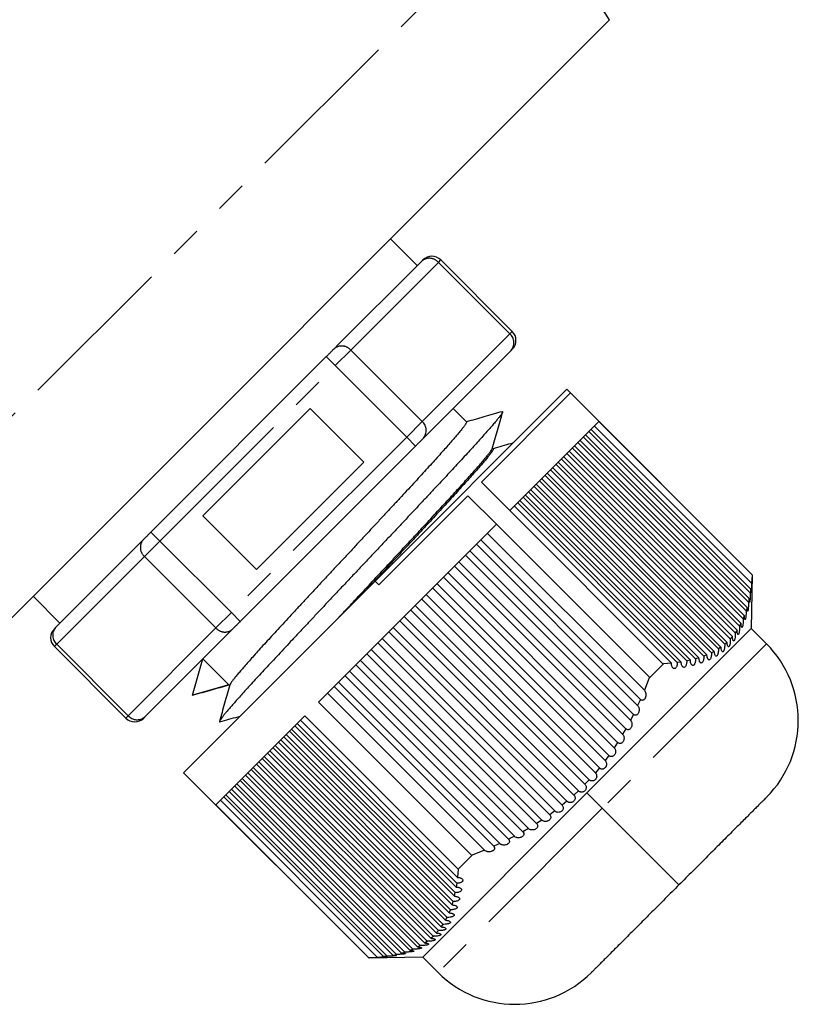
# Model space of a CAD drawing. Units: millimetres. Extents: x 167 to 6638, y -937 to 3933.
# Drawn here: x 6484 to 6638, y -274 to -79 of the extents above; entities that cross this region are included whole.
import ezdxf

# ---------------------------------------------------------------- set-up
doc = ezdxf.new("R2010")
doc.units = ezdxf.units.MM
doc.header["$LTSCALE"] = 5
doc.linetypes.add('PHANTOM', pattern=[12.7, 6.35, -1.27, 1.27, -1.27, 1.27, -1.27])

msp = doc.modelspace()

# ---------------------------------------------------------------- linework, layer by layer
at = {"linetype": 'PHANTOM'}
for p, q in [((6442.65, -197.09), (6582.05, -57.7)), ((6566.79, -126.91), (6567.26, -126.43)), ((6549.44, -144.26), (6566.79, -126.91)), ((6566.79, -126.91), (6580.93, -141.05)), ((6580.93, -141.05), (6563.58, -158.4)), ((6580.93, -141.05), (6581.41, -140.57)), ((6546.38, -147.32), (6544.61, -145.55)), ((6546.38, -147.32), (6549.44, -144.26)), ((6563.58, -158.4), (6549.44, -144.26)), ((6511.68, -182.02), (6546.38, -147.32)), ((6546.38, -147.32), (6560.52, -161.46)), ((6592.94, -152.74), (6575.31, -170.37)), ((6560.52, -161.46), (6563.58, -158.4)), ((6560.52, -161.46), (6525.82, -196.16)), ((6562.29, -163.23), (6560.52, -161.46)), ((6575.31, -170.37), (6580.94, -176.01)), ((6572.62, -173.06), (6555.02, -190.66)), ((6578.26, -178.69), (6572.62, -173.06)), ((6511.68, -182.02), (6509.91, -180.25)), ((6508.62, -185.08), (6511.68, -182.02)), ((6525.82, -196.16), (6511.68, -182.02)), ((6508.62, -185.08), (6491.27, -202.43)), ((6522.76, -199.22), (6508.62, -185.08)), ((6555.02, -190.66), (6554.29, -189.93)), ((6522.76, -199.22), (6525.82, -196.16)), ((6527.59, -197.93), (6525.82, -196.16)), ((6522.76, -199.22), (6505.41, -216.57)), ((6490.79, -202.91), (6491.27, -202.43)), ((6491.27, -202.43), (6505.41, -216.57)), ((6631.73, -202.36), (6599.23, -234.87)), ((6504.93, -217.05), (6505.41, -216.57)), ((6599.23, -234.87), (6596.19, -231.83)), ((6599.23, -234.87), (6566.72, -267.37)), ((6614.39, -250.03), (6599.23, -234.87))]:
    msp.add_line(p, q, dxfattribs=at)
at = {"linetype": 'Continuous'}
for p, q in [((6434.28, -245.27), (6600.64, -78.91)), ((6562.62, -127.55), (6557.31, -122.24)), ((6581.41, -140.57), (6567.26, -126.43)), ((6547.11, -143.05), (6562.52, -127.64)), ((6563.49, -126.67), (6562.52, -127.64)), ((6543.13, -136.46), (6543.08, -136.48)), ((6547.11, -143.05), (6546.14, -144.02)), ((6544.61, -145.55), (6509.91, -180.25)), ((6581.17, -144.35), (6563.82, -161.7)), ((6554.29, -189.93), (6592.21, -152.01)), ((6592.94, -152.74), (6592.21, -152.01)), ((6628.91, -188.71), (6592.94, -152.74)), ((6541.4, -155.83), (6520.19, -177.04)), ((6552.01, -166.44), (6541.4, -155.83)), ((6569.69, -155.83), (6572.34, -158.48)), ((6580.94, -176.01), (6598.54, -158.4)), ((6628.73, -190.37), (6597.65, -159.3)), ((6598.54, -158.4), (6628.88, -188.74)), ((6628.13, -194.11), (6595.48, -161.46)), ((6628.29, -193.4), (6595.92, -161.03)), ((6628.48, -192.3), (6596.57, -160.38)), ((6628.59, -191.54), (6597, -159.95)), ((6562.29, -163.23), (6527.59, -197.93)), ((6627.33, -196.78), (6593.75, -163.2)), ((6627.67, -195.81), (6594.4, -162.55)), ((6627.87, -195.15), (6594.83, -162.11)), ((6577.49, -163.63), (6577.64, -163.78)), ((6625.88, -199.66), (6591.58, -165.36)), ((6626.37, -198.85), (6592.23, -164.71)), ((6626.67, -198.28), (6592.67, -164.28)), ((6627.08, -197.4), (6593.32, -163.63)), ((6530.8, -187.65), (6552.01, -166.44)), ((6624.55, -201.37), (6590.07, -166.88)), ((6624.96, -200.91), (6590.5, -166.45)), ((6625.53, -200.18), (6591.15, -165.8)), ((6587.9, -169.05), (6622.2, -203.35)), ((6588.33, -168.62), (6622.71, -202.99)), ((6588.98, -167.97), (6623.44, -202.42)), ((6589.42, -167.53), (6623.9, -202.02)), ((6585.73, -171.22), (6619.31, -204.8)), ((6586.17, -170.78), (6619.93, -204.55)), ((6586.82, -170.13), (6620.82, -204.14)), ((6587.25, -169.7), (6621.39, -203.84)), ((6584, -172.95), (6616.65, -205.6)), ((6584.65, -172.3), (6617.68, -205.33)), ((6585.08, -171.87), (6618.35, -205.13)), ((6581.83, -175.12), (6612.91, -206.19)), ((6582.48, -174.47), (6614.07, -206.06)), ((6582.92, -174.03), (6614.83, -205.95)), ((6583.57, -173.38), (6615.93, -205.75)), ((6520.19, -177.04), (6530.8, -187.65)), ((6611.28, -206.35), (6580.94, -176.01)), ((6543.05, -213.9), (6578.26, -178.69)), ((6578.26, -178.69), (6608.6, -209.03)), ((6607.55, -211.55), (6576.47, -180.48)), ((6492, -198.16), (6507.41, -182.75)), ((6508.38, -181.78), (6507.41, -182.75)), ((6606.22, -214.56), (6574.31, -182.64)), ((6606.76, -213.37), (6575.17, -181.78)), ((6604.79, -217.46), (6572.14, -184.81)), ((6605.37, -216.31), (6573.01, -183.94)), ((6603.87, -219.14), (6570.84, -186.11)), ((6602.25, -221.86), (6568.67, -188.28)), ((6603.24, -220.24), (6569.97, -186.98)), ((6628.88, -188.74), (6628.7, -199.33)), ((6628.85, -188.78), (6628.73, -190.37)), ((6628.88, -188.74), (6628.85, -188.78)), ((6628.88, -188.74), (6628.91, -188.71)), ((6516.37, -227.85), (6554.29, -189.93)), ((6600.51, -224.45), (6566.5, -190.44)), ((6601.57, -222.91), (6567.81, -189.14)), ((6598.64, -226.91), (6564.34, -192.61)), ((6599.77, -225.45), (6565.64, -191.31)), ((6628.59, -191.54), (6628.48, -192.3)), ((6486.6, -192.95), (6491.91, -198.26)), ((6597.85, -227.86), (6563.47, -193.48)), ((6628.29, -193.4), (6628.13, -194.11)), ((6595.79, -230.13), (6561.3, -195.64)), ((6596.63, -229.24), (6562.17, -194.78)), ((6627.87, -195.15), (6627.67, -195.81)), ((6492, -198.16), (6491.03, -199.13)), ((6559.14, -197.81), (6593.6, -232.27)), ((6560, -196.94), (6594.49, -231.43)), ((6626.67, -198.28), (6626.37, -198.85)), ((6627.33, -196.78), (6627.08, -197.4)), ((6526.06, -199.46), (6508.71, -216.81)), ((6556.97, -199.98), (6591.27, -234.28)), ((6557.84, -199.11), (6592.21, -233.49)), ((6628.7, -199.33), (6596.19, -231.83)), ((6625.88, -199.66), (6625.53, -200.18)), ((6631.73, -202.36), (6628.7, -199.33)), ((6554.8, -202.15), (6588.81, -236.15)), ((6555.67, -201.28), (6589.81, -235.41)), ((6623.9, -202.02), (6623.44, -202.42)), ((6624.96, -200.91), (6624.55, -201.37)), ((6490.79, -202.91), (6504.93, -217.05)), ((6552.64, -204.31), (6586.22, -237.89)), ((6553.5, -203.45), (6587.27, -237.21)), ((6621.39, -203.84), (6620.82, -204.14)), ((6622.71, -202.99), (6622.2, -203.35)), ((6518.16, -212.49), (6520.19, -205.33)), ((6520.19, -205.33), (6525.32, -210.45)), ((6551.34, -205.61), (6584.6, -238.88)), ((6608.6, -209.03), (6611.28, -206.35)), ((6611.31, -206.31), (6611.28, -206.35)), ((6612.91, -206.19), (6611.31, -206.31)), ((6614.83, -205.95), (6614.07, -206.06)), ((6616.65, -205.6), (6615.93, -205.75)), ((6618.35, -205.13), (6617.68, -205.33)), ((6619.93, -204.55), (6619.31, -204.8)), ((6549.17, -207.78), (6581.82, -240.43)), ((6550.47, -206.48), (6583.5, -239.51)), ((6547, -209.95), (6578.92, -241.86)), ((6548.3, -208.65), (6580.67, -241.01)), ((6608.53, -209.1), (6607.55, -211.55)), ((6608.6, -209.03), (6608.53, -209.1)), ((6525.32, -210.45), (6518.16, -212.49)), ((6525.47, -210.6), (6525.32, -210.45)), ((6544.84, -212.11), (6575.91, -243.19)), ((6546.14, -210.81), (6577.73, -242.4)), ((6573.39, -244.24), (6543.05, -213.9)), ((6606.76, -213.37), (6606.22, -214.56)), ((6522.76, -234.18), (6540.37, -216.58)), ((6539.48, -217.47), (6570.55, -248.55)), ((6540.37, -216.58), (6570.71, -246.92)), ((6605.37, -216.31), (6604.79, -217.46)), ((6537.31, -219.64), (6569.96, -252.29)), ((6570.11, -251.57), (6537.74, -219.21)), ((6538.39, -218.56), (6570.31, -250.47)), ((6570.42, -249.71), (6538.83, -218.12)), ((6603.87, -219.14), (6603.24, -220.24)), ((6535.14, -221.81), (6568.91, -255.57)), ((6569.16, -254.95), (6535.58, -221.37)), ((6536.23, -220.72), (6569.49, -253.99)), ((6569.69, -253.32), (6536.66, -220.29)), ((6602.25, -221.86), (6601.57, -222.91)), ((6567.71, -257.84), (6533.41, -223.54)), ((6534.06, -222.89), (6568.19, -257.03)), ((6568.5, -256.46), (6534.49, -222.46)), ((6565.73, -260.19), (6531.24, -225.71)), ((6531.89, -225.06), (6566.38, -259.54)), ((6566.78, -259.08), (6532.32, -224.62)), ((6532.98, -223.97), (6567.35, -258.35)), ((6600.51, -224.45), (6599.77, -225.45)), ((6529.72, -227.22), (6564.02, -261.52)), ((6564.54, -261.17), (6530.16, -226.79)), ((6530.81, -226.14), (6565.27, -260.6)), ((6598.64, -226.91), (6597.85, -227.86)), ((6516.37, -227.85), (6553.07, -264.55)), ((6527.56, -229.39), (6561.14, -262.97)), ((6561.76, -262.72), (6527.99, -228.96)), ((6528.64, -228.31), (6562.64, -262.31)), ((6563.21, -262.01), (6529.07, -227.87)), ((6596.63, -229.24), (6595.79, -230.13)), ((6525.39, -231.56), (6557.76, -263.93)), ((6558.47, -263.77), (6525.82, -231.12)), ((6526.47, -230.47), (6559.51, -263.51)), ((6560.17, -263.31), (6526.91, -230.04)), ((6594.49, -231.43), (6593.6, -232.27)), ((6554.73, -264.37), (6523.66, -233.29)), ((6524.31, -232.64), (6555.9, -264.23)), ((6556.66, -264.12), (6524.74, -232.21)), ((6596.19, -231.83), (6563.69, -264.34)), ((6592.21, -233.49), (6591.27, -234.28)), ((6553.1, -264.52), (6522.76, -234.18)), ((6589.81, -235.41), (6588.81, -236.15)), ((6587.27, -237.21), (6586.22, -237.89)), ((6584.6, -238.88), (6583.5, -239.51)), ((6581.82, -240.43), (6580.67, -241.01)), ((6575.91, -243.19), (6573.46, -244.17)), ((6578.92, -241.86), (6577.73, -242.4)), ((6570.71, -246.92), (6573.39, -244.24)), ((6573.46, -244.17), (6573.39, -244.24)), ((6570.67, -246.95), (6570.55, -248.55)), ((6570.71, -246.92), (6570.67, -246.95)), ((6570.42, -249.71), (6570.31, -250.47)), ((6569.96, -252.29), (6570.11, -251.57)), ((6568.91, -255.57), (6569.16, -254.95)), ((6569.49, -253.99), (6569.69, -253.32)), ((6568.19, -257.03), (6568.5, -256.46)), ((6567.35, -258.35), (6567.71, -257.84)), ((6565.27, -260.6), (6565.73, -260.19)), ((6566.38, -259.54), (6566.78, -259.08)), ((6561.14, -262.97), (6561.76, -262.72)), ((6562.64, -262.31), (6563.21, -262.01)), ((6564.02, -261.52), (6564.54, -261.17)), ((6553.07, -264.55), (6553.1, -264.52)), ((6563.69, -264.34), (6553.1, -264.52)), ((6553.1, -264.52), (6553.14, -264.49)), ((6554.73, -264.37), (6553.14, -264.49)), ((6556.66, -264.12), (6555.9, -264.23)), ((6557.76, -263.93), (6558.47, -263.77)), ((6559.51, -263.51), (6560.17, -263.31)), ((6563.69, -264.34), (6566.72, -267.37))]:
    msp.add_line(p, q, dxfattribs=at)
at = {"linetype": 'PHANTOM'}
for centre, radius, start, end in [((6504.66, -144.3), 116.14, 34.2661, 48.2187), ((6565.02, -128.43), 2.33, 40.7981, 130.9887), ((6579.36, -142.82), 2.37, 319.7873, 48.4259), ((6547.67, -145.78), 2.33, 40.7981, 130.9887), ((6562.01, -160.17), 2.37, 319.7873, 48.4259), ((6510.14, -183.31), 2.33, 139.0113, 229.2019), ((6492.84, -200.66), 2.37, 139.7873, 228.4259), ((6524.53, -197.7), 2.33, 220.7981, 310.9887), ((6507.18, -215), 2.37, 221.5741, 310.2127)]:
    msp.add_arc(centre, radius, start, end, dxfattribs=at)
at = {"linetype": 'Continuous'}
for centre, radius, start, end in [((6565.5, -128.2), 2.5, 45, 135), ((6579.64, -142.34), 2.5, 315, 45), ((6492.56, -201.14), 2.5, 135, 225), ((6616.56, -217.53), 21.45, 315, 45), ((6506.7, -215.28), 2.5, 225, 315), ((6581.89, -252.2), 21.45, 225, 315)]:
    msp.add_arc(centre, radius, start, end, dxfattribs=at)
for points, knots in [([(6563.73, -126.43), (6563.72, -126.44), (6563.7, -126.46), (6563.56, -126.6), (6563.49, -126.67)], [0, 0, 0, 0, 0.496387, 1, 1, 1, 1]), ([(6546.14, -144.02), (6546.05, -144.11), (6545.88, -144.28), (6545.5, -144.66), (6545.08, -145.09), (6544.77, -145.39), (6544.61, -145.55)], [0, 0, 0, 0, 0.250291, 0.499948, 0.748167, 1, 1, 1, 1]), ([(6581.41, -144.11), (6581.4, -144.12), (6581.38, -144.14), (6581.24, -144.28), (6581.17, -144.35)], [0, 0, 0, 0, 0.496387, 1, 1, 1, 1]), ([(6579.41, -156.45), (6579.42, -156.44), (6579.48, -156.42), (6579.51, -156.45), (6579.51, -156.55), (6579.4, -156.75), (6579.2, -157.05), (6578.9, -157.44), (6578.51, -157.93), (6578.02, -158.52), (6577.44, -159.19), (6576.78, -159.96), (6576.02, -160.81), (6575.19, -161.74), (6574.27, -162.76), (6573.27, -163.85), (6572.2, -165.02), (6571.07, -166.25), (6569.88, -167.53), (6568.63, -168.88), (6567.33, -170.27), (6565.96, -171.73), (6564.54, -173.25), (6563.07, -174.82), (6561.55, -176.44), (6560, -178.08), (6558.42, -179.76), (6556.82, -181.46), (6555.2, -183.17), (6553.57, -184.9), (6551.93, -186.64), (6550.3, -188.37), (6548.66, -190.1), (6547.05, -191.82), (6545.45, -193.5), (6543.89, -195.16), (6542.36, -196.79), (6540.84, -198.4), (6539.35, -199.99), (6537.89, -201.55), (6536.48, -203.06), (6535.11, -204.52), (6533.81, -205.92), (6532.56, -207.27), (6531.38, -208.54), (6530.27, -209.75), (6529.23, -210.88), (6528.27, -211.94), (6527.39, -212.92), (6526.59, -213.81), (6525.89, -214.62), (6525.27, -215.33), (6524.74, -215.96), (6524.29, -216.5), (6523.94, -216.95), (6523.67, -217.31), (6523.5, -217.58), (6523.44, -217.74), (6523.45, -217.81), (6523.52, -217.79), (6523.55, -217.78)], [0, 0, 0, 0, 0.000784, 0.018183, 0.035582, 0.052981, 0.070735, 0.088489, 0.106244, 0.123998, 0.141752, 0.159506, 0.17726, 0.194976, 0.212691, 0.230406, 0.248122, 0.265837, 0.283236, 0.300636, 0.318035, 0.335434, 0.353188, 0.370942, 0.388696, 0.40645, 0.424205, 0.441959, 0.459713, 0.477428, 0.495144, 0.512859, 0.530575, 0.54829, 0.565689, 0.583088, 0.600488, 0.617887, 0.635641, 0.653395, 0.671149, 0.688903, 0.706657, 0.724412, 0.742166, 0.759881, 0.777597, 0.795312, 0.813027, 0.830743, 0.848142, 0.865541, 0.88294, 0.90034, 0.918094, 0.935848, 0.953602, 0.971356, 0.98911, 1, 1, 1, 1]), ([(6579.42, -156.44), (6578.21, -156.78), (6575.85, -157.46), (6573.48, -158.13), (6572.31, -158.46)], [0, 0, 0, 0, 0.50811, 1, 1, 1, 1]), ([(6577.46, -163.75), (6577.8, -162.55), (6578.48, -160.14), (6579.16, -157.73), (6579.5, -156.53)], [0, 0, 0, 0, 0.499948, 1, 1, 1, 1]), ([(6572.34, -158.48), (6572.35, -158.51), (6572.36, -158.57), (6572.25, -158.79), (6572.05, -159.1), (6571.73, -159.53), (6571.32, -160.05), (6570.8, -160.68), (6570.19, -161.4), (6569.48, -162.22), (6568.68, -163.13), (6567.79, -164.13), (6566.82, -165.22), (6565.77, -166.38), (6564.64, -167.62), (6563.44, -168.93), (6562.18, -170.3), (6560.86, -171.73), (6559.48, -173.22), (6558.06, -174.75), (6556.6, -176.32), (6555.1, -177.92), (6553.58, -179.56), (6552.04, -181.21), (6550.48, -182.88), (6548.92, -184.56), (6547.35, -186.23), (6545.79, -187.9), (6544.25, -189.55), (6542.73, -191.19), (6541.23, -192.79), (6539.77, -194.37), (6538.35, -195.9), (6536.97, -197.38), (6535.65, -198.81), (6534.39, -200.19), (6533.19, -201.49), (6532.07, -202.73), (6531.01, -203.89), (6530.04, -204.98), (6529.15, -205.98), (6528.35, -206.89), (6527.64, -207.71), (6527.03, -208.43), (6526.51, -209.06), (6526.1, -209.58), (6525.78, -210.01), (6525.58, -210.32), (6525.49, -210.49), (6525.49, -210.53), (6525.49, -210.53)], [0, 0, 0, 0, 0.021244, 0.042489, 0.063733, 0.084978, 0.106222, 0.127467, 0.148711, 0.169955, 0.1912, 0.212444, 0.233689, 0.254933, 0.276178, 0.297422, 0.318666, 0.339911, 0.361155, 0.3824, 0.403644, 0.424889, 0.446133, 0.467377, 0.488622, 0.509866, 0.531111, 0.552355, 0.5736, 0.594844, 0.616088, 0.637333, 0.658577, 0.679822, 0.701066, 0.722311, 0.743555, 0.764799, 0.786044, 0.807288, 0.828533, 0.849777, 0.871022, 0.892266, 0.91351, 0.934755, 0.955999, 0.977244, 0.998488, 1, 1, 1, 1]), ([(6563.82, -161.7), (6563.73, -161.78), (6563.56, -161.96), (6563.18, -162.33), (6562.75, -162.76), (6562.44, -163.07), (6562.29, -163.23)], [0, 0, 0, 0, 0.250291, 0.499948, 0.748167, 1, 1, 1, 1]), ([(6581.59, -162.63), (6581.43, -162.68), (6580.1, -163.05), (6578.78, -163.43), (6577.62, -163.76)], [0, 0, 0, 0, 0.120026, 1, 1, 1, 1]), ([(6547.12, -197.1), (6547.37, -196.83), (6548.11, -196.04), (6549.38, -194.68), (6550.92, -193.03), (6552.48, -191.36), (6554.04, -189.68), (6555.61, -188.01), (6557.16, -186.34), (6558.71, -184.68), (6560.23, -183.05), (6561.73, -181.45), (6563.19, -179.87), (6564.61, -178.34), (6565.98, -176.86), (6567.3, -175.43), (6568.57, -174.05), (6569.76, -172.75), (6570.89, -171.51), (6571.94, -170.34), (6572.92, -169.26), (6573.81, -168.26), (6574.61, -167.35), (6575.32, -166.53), (6575.93, -165.81), (6576.44, -165.18), (6576.86, -164.66), (6577.17, -164.23), (6577.37, -163.92), (6577.47, -163.75), (6577.47, -163.71), (6577.47, -163.71)], [0, 0, 0, 0, 0.017792, 0.054078, 0.090364, 0.12665, 0.162936, 0.199222, 0.235508, 0.271794, 0.30808, 0.344366, 0.380652, 0.416938, 0.453224, 0.48951, 0.525796, 0.562082, 0.598368, 0.634654, 0.67094, 0.707226, 0.743512, 0.779798, 0.816084, 0.85237, 0.888656, 0.924942, 0.961228, 0.997514, 1, 1, 1, 1]), ([(6577.64, -163.78), (6577.65, -163.81), (6577.67, -163.87), (6577.56, -164.09), (6577.35, -164.41), (6577.04, -164.83), (6576.62, -165.36), (6576.11, -165.98), (6575.49, -166.71), (6574.78, -167.53), (6573.98, -168.44), (6573.09, -169.44), (6572.12, -170.52), (6571.07, -171.68), (6569.94, -172.92), (6568.74, -174.23), (6567.48, -175.6), (6566.16, -177.03), (6564.79, -178.52), (6563.37, -180.05), (6561.9, -181.62), (6560.41, -183.23), (6558.88, -184.86), (6557.34, -186.52), (6555.78, -188.18), (6554.22, -189.86), (6553.02, -191.14), (6552.35, -191.86), (6552.2, -192.02)], [0, 0, 0, 0, 0.039541, 0.079082, 0.118622, 0.158163, 0.197704, 0.237245, 0.276786, 0.316327, 0.355867, 0.395408, 0.434949, 0.47449, 0.514031, 0.553571, 0.593112, 0.632653, 0.672194, 0.711735, 0.751276, 0.790816, 0.830357, 0.869898, 0.909439, 0.94898, 0.98852, 1, 1, 1, 1]), ([(6509.91, -180.25), (6509.76, -180.41), (6509.45, -180.71), (6509.02, -181.14), (6508.64, -181.52), (6508.47, -181.69), (6508.38, -181.78)], [0, 0, 0, 0, 0.250291, 0.499948, 0.748167, 1, 1, 1, 1]), ([(6628.73, -190.37), (6628.73, -190.52), (6628.73, -190.73), (6628.72, -190.95), (6628.72, -191.02)], [0, 0, 0, 0, 0.704654, 1, 1, 1, 1]), ([(6628.48, -192.3), (6628.48, -192.39), (6628.49, -192.57), (6628.48, -192.79), (6628.48, -192.91), (6628.48, -192.94)], [0, 0, 0, 0, 0.428986, 0.870375, 1, 1, 1, 1]), ([(6628.72, -191.02), (6628.72, -191.17), (6628.71, -191.47), (6628.69, -191.84), (6628.67, -192.08), (6628.66, -192.22), (6628.64, -192.25), (6628.62, -192.2), (6628.61, -192.06), (6628.6, -191.83), (6628.59, -191.63), (6628.59, -191.54)], [0, 0, 0, 0, 0.165137, 0.31385, 0.423461, 0.511429, 0.599822, 0.679109, 0.762286, 0.890477, 1, 1, 1, 1]), ([(6628.13, -194.11), (6628.13, -194.2), (6628.14, -194.39), (6628.14, -194.61), (6628.13, -194.74), (6628.13, -194.76)], [0, 0, 0, 0, 0.433937, 0.880425, 1, 1, 1, 1]), ([(6628.48, -192.94), (6628.48, -193.1), (6628.47, -193.39), (6628.44, -193.74), (6628.42, -193.98), (6628.39, -194.11), (6628.36, -194.14), (6628.34, -194.09), (6628.32, -193.95), (6628.3, -193.71), (6628.29, -193.5), (6628.29, -193.4)], [0, 0, 0, 0, 0.165312, 0.306671, 0.412518, 0.498549, 0.58493, 0.663929, 0.748461, 0.880698, 1, 1, 1, 1]), ([(6627.67, -196.46), (6627.66, -196.62), (6627.65, -196.89), (6627.61, -197.23), (6627.56, -197.44), (6627.52, -197.55), (6627.47, -197.58), (6627.43, -197.52), (6627.38, -197.35), (6627.35, -197.09), (6627.34, -196.87), (6627.33, -196.78)], [0, 0, 0, 0, 0.165599, 0.291786, 0.389894, 0.472375, 0.55505, 0.634207, 0.744166, 0.894453, 1, 1, 1, 1]), ([(6627.67, -195.81), (6627.67, -195.91), (6627.67, -196.09), (6627.67, -196.32), (6627.67, -196.44), (6627.67, -196.46)], [0, 0, 0, 0, 0.437803, 0.888288, 1, 1, 1, 1]), ([(6628.13, -194.76), (6628.13, -194.92), (6628.12, -195.2), (6628.08, -195.54), (6628.05, -195.77), (6628.01, -195.89), (6627.98, -195.92), (6627.94, -195.86), (6627.91, -195.7), (6627.88, -195.44), (6627.87, -195.23), (6627.87, -195.15)], [0, 0, 0, 0, 0.165476, 0.299282, 0.401287, 0.485475, 0.569935, 0.64887, 0.754979, 0.899203, 1, 1, 1, 1]), ([(6527.59, -197.93), (6527.43, -198.08), (6527.12, -198.39), (6526.7, -198.82), (6526.32, -199.2), (6526.14, -199.37), (6526.06, -199.46)], [0, 0, 0, 0, 0.250291, 0.499948, 0.748167, 1, 1, 1, 1]), ([(6627.08, -198.05), (6627.07, -198.2), (6627.06, -198.47), (6627.01, -198.79), (6626.95, -199), (6626.89, -199.1), (6626.84, -199.11), (6626.78, -199.04), (6626.72, -198.84), (6626.69, -198.56), (6626.67, -198.35), (6626.67, -198.28)], [0, 0, 0, 0, 0.165727, 0.284432, 0.378683, 0.473569, 0.554664, 0.63552, 0.755457, 0.920197, 1, 1, 1, 1]), ([(6627.08, -197.4), (6627.08, -197.49), (6627.09, -197.68), (6627.09, -197.9), (6627.08, -198.02), (6627.08, -198.05)], [0, 0, 0, 0, 0.440325, 0.89343, 1, 1, 1, 1]), ([(6491.03, -199.13), (6490.96, -199.2), (6490.82, -199.34), (6490.8, -199.36), (6490.79, -199.37)], [0, 0, 0, 0, 0.500634, 1, 1, 1, 1]), ([(6625.53, -200.18), (6625.53, -200.27), (6625.54, -200.45), (6625.53, -200.67), (6625.52, -200.8), (6625.52, -200.82)], [0, 0, 0, 0, 0.440438, 0.893707, 1, 1, 1, 1]), ([(6626.37, -199.5), (6626.36, -199.58), (6626.35, -199.73), (6626.32, -199.98), (6626.28, -200.23), (6626.21, -200.42), (6626.15, -200.52), (6626.08, -200.52), (6626.02, -200.44), (6625.96, -200.29), (6625.92, -200.08), (6625.89, -199.88), (6625.89, -199.73), (6625.88, -199.66)], [0, 0, 0, 0, 0.081985, 0.166182, 0.277532, 0.367922, 0.458823, 0.538554, 0.620547, 0.745128, 0.829639, 0.916543, 1, 1, 1, 1]), ([(6626.37, -198.85), (6626.37, -198.94), (6626.38, -199.13), (6626.38, -199.35), (6626.37, -199.48), (6626.37, -199.5)], [0, 0, 0, 0, 0.441265, 0.895365, 1, 1, 1, 1]), ([(6623.44, -202.42), (6623.45, -202.51), (6623.45, -202.69), (6623.44, -202.91), (6623.43, -203.03), (6623.43, -203.06)], [0, 0, 0, 0, 0.43313, 0.87886, 1, 1, 1, 1]), ([(6624.54, -202.01), (6624.54, -202.08), (6624.52, -202.24), (6624.48, -202.48), (6624.41, -202.7), (6624.33, -202.86), (6624.25, -202.94), (6624.16, -202.93), (6624.06, -202.83), (6623.99, -202.62), (6623.94, -202.38), (6623.91, -202.18), (6623.9, -202.06), (6623.9, -202.02)], [0, 0, 0, 0, 0.081826, 0.166441, 0.264821, 0.348599, 0.432642, 0.51121, 0.6173, 0.761657, 0.856897, 0.954868, 1, 1, 1, 1]), ([(6624.55, -201.37), (6624.56, -201.46), (6624.56, -201.64), (6624.55, -201.86), (6624.54, -201.98), (6624.54, -202.01)], [0, 0, 0, 0, 0.437734, 0.888224, 1, 1, 1, 1]), ([(6625.52, -200.82), (6625.52, -200.9), (6625.5, -201.05), (6625.47, -201.3), (6625.41, -201.53), (6625.34, -201.71), (6625.27, -201.79), (6625.19, -201.8), (6625.11, -201.71), (6625.05, -201.55), (6625, -201.34), (6624.97, -201.13), (6624.96, -200.98), (6624.96, -200.91)], [0, 0, 0, 0, 0.08191, 0.166289, 0.270853, 0.35773, 0.444995, 0.523865, 0.607575, 0.73783, 0.825758, 0.916183, 1, 1, 1, 1]), ([(6620.82, -204.14), (6620.82, -204.28), (6620.82, -204.49), (6620.8, -204.7), (6620.79, -204.75)], [0, 0, 0, 0, 0.730863, 1, 1, 1, 1]), ([(6622.17, -203.97), (6622.16, -204.09), (6622.12, -204.31), (6622.03, -204.56), (6621.94, -204.72), (6621.84, -204.81), (6621.72, -204.81), (6621.6, -204.72), (6621.5, -204.52), (6621.44, -204.27), (6621.4, -204.05), (6621.39, -203.9), (6621.39, -203.84)], [0, 0, 0, 0, 0.128833, 0.225026, 0.306697, 0.388552, 0.467088, 0.576575, 0.72631, 0.823617, 0.923723, 1, 1, 1, 1]), ([(6622.2, -203.35), (6622.2, -203.49), (6622.2, -203.7), (6622.18, -203.91), (6622.17, -203.97)], [0, 0, 0, 0, 0.721913, 1, 1, 1, 1]), ([(6623.43, -203.06), (6623.41, -203.19), (6623.38, -203.41), (6623.3, -203.68), (6623.21, -203.85), (6623.12, -203.94), (6623.01, -203.94), (6622.91, -203.85), (6622.82, -203.66), (6622.76, -203.42), (6622.73, -203.2), (6622.72, -203.06), (6622.71, -202.99)], [0, 0, 0, 0, 0.138163, 0.237749, 0.321196, 0.404901, 0.483357, 0.589454, 0.733858, 0.829071, 0.927014, 1, 1, 1, 1]), ([(6614, -206.64), (6613.98, -206.72), (6613.92, -206.89), (6613.79, -207.1), (6613.64, -207.23), (6613.48, -207.28), (6613.3, -207.24), (6613.15, -207.09), (6613.04, -206.89), (6612.97, -206.69), (6612.92, -206.45), (6612.91, -206.28), (6612.91, -206.19)], [0, 0, 0, 0, 0.093575, 0.187805, 0.270445, 0.347977, 0.45651, 0.604953, 0.701171, 0.800159, 0.898689, 1, 1, 1, 1]), ([(6614.07, -206.06), (6614.07, -206.13), (6614.07, -206.28), (6614.04, -206.47), (6614.01, -206.59), (6614, -206.64)], [0, 0, 0, 0, 0.383454, 0.777793, 1, 1, 1, 1]), ([(6615.87, -206.34), (6615.85, -206.43), (6615.8, -206.61), (6615.67, -206.84), (6615.53, -206.97), (6615.38, -207.02), (6615.21, -206.98), (6615.06, -206.84), (6614.96, -206.64), (6614.89, -206.44), (6614.84, -206.2), (6614.84, -206.03), (6614.83, -205.95)], [0, 0, 0, 0, 0.098746, 0.198269, 0.283273, 0.360799, 0.466862, 0.611456, 0.706282, 0.80383, 0.900635, 1, 1, 1, 1]), ([(6615.93, -205.75), (6615.93, -205.82), (6615.93, -205.97), (6615.91, -206.17), (6615.88, -206.29), (6615.87, -206.34)], [0, 0, 0, 0, 0.377596, 0.76498, 1, 1, 1, 1]), ([(6617.63, -205.93), (6617.61, -206.03), (6617.56, -206.21), (6617.45, -206.43), (6617.33, -206.58), (6617.2, -206.64), (6617.05, -206.63), (6616.93, -206.54), (6616.82, -206.39), (6616.73, -206.17), (6616.66, -205.9), (6616.65, -205.67), (6616.65, -205.6)], [0, 0, 0, 0, 0.10489, 0.192081, 0.279706, 0.357811, 0.439641, 0.565703, 0.650992, 0.738701, 0.915449, 1, 1, 1, 1]), ([(6617.68, -205.33), (6617.68, -205.48), (6617.68, -205.68), (6617.64, -205.88), (6617.63, -205.93)], [0, 0, 0, 0, 0.752273, 1, 1, 1, 1]), ([(6619.27, -205.41), (6619.25, -205.51), (6619.21, -205.7), (6619.1, -205.94), (6618.99, -206.09), (6618.86, -206.16), (6618.73, -206.15), (6618.61, -206.06), (6618.52, -205.91), (6618.43, -205.69), (6618.37, -205.43), (6618.35, -205.21), (6618.35, -205.13)], [0, 0, 0, 0, 0.112016, 0.202003, 0.292518, 0.371552, 0.452315, 0.574399, 0.657252, 0.74245, 0.914485, 1, 1, 1, 1]), ([(6619.31, -204.8), (6619.31, -204.94), (6619.32, -205.15), (6619.28, -205.35), (6619.27, -205.41)], [0, 0, 0, 0, 0.741038, 1, 1, 1, 1]), ([(6620.79, -204.75), (6620.77, -204.87), (6620.73, -205.07), (6620.63, -205.32), (6620.52, -205.48), (6620.4, -205.55), (6620.28, -205.54), (6620.14, -205.42), (6620.04, -205.2), (6619.97, -204.93), (6619.94, -204.72), (6619.93, -204.59), (6619.93, -204.55)], [0, 0, 0, 0, 0.120072, 0.213088, 0.306724, 0.387023, 0.466978, 0.585413, 0.748092, 0.849212, 0.95326, 1, 1, 1, 1]), ([(6518.32, -212.46), (6519.52, -212.12), (6521.86, -211.46), (6524.2, -210.8), (6525.34, -210.48)], [0, 0, 0, 0, 0.512812, 1, 1, 1, 1]), ([(6525.5, -210.49), (6525.16, -211.69), (6524.48, -214.1), (6523.8, -216.51), (6523.46, -217.71)], [0, 0, 0, 0, 0.499948, 1, 1, 1, 1]), ([(6607.55, -211.55), (6607.61, -211.63), (6607.72, -211.77), (6607.8, -212.02), (6607.86, -212.29), (6607.85, -212.58), (6607.8, -212.85), (6607.75, -212.97), (6607.73, -213.03)], [0, 0, 0, 0, 0.248348, 0.397609, 0.550864, 0.7891, 0.892594, 1, 1, 1, 1]), ([(6518.16, -212.49), (6518.18, -212.5), (6518.21, -212.51), (6518.3, -212.46), (6518.33, -212.45)], [0, 0, 0, 0, 0.721803, 1, 1, 1, 1]), ([(6607.73, -213.03), (6607.7, -213.11), (6607.63, -213.25), (6607.48, -213.41), (6607.31, -213.51), (6607.12, -213.55), (6606.93, -213.51), (6606.82, -213.41), (6606.76, -213.37)], [0, 0, 0, 0, 0.147027, 0.294652, 0.433685, 0.579303, 0.803039, 1, 1, 1, 1]), ([(6606.39, -216.02), (6606.35, -216.09), (6606.28, -216.23), (6606.12, -216.38), (6605.94, -216.48), (6605.72, -216.51), (6605.52, -216.44), (6605.41, -216.35), (6605.37, -216.31)], [0, 0, 0, 0, 0.143005, 0.286466, 0.423655, 0.605009, 0.850651, 1, 1, 1, 1]), ([(6606.22, -214.56), (6606.26, -214.61), (6606.35, -214.71), (6606.44, -214.9), (6606.5, -215.12), (6606.53, -215.4), (6606.51, -215.71), (6606.42, -215.93), (6606.39, -216.02)], [0, 0, 0, 0, 0.153068, 0.310562, 0.46463, 0.623428, 0.831386, 1, 1, 1, 1]), ([(6508.71, -216.81), (6508.64, -216.88), (6508.5, -217.02), (6508.48, -217.04), (6508.47, -217.05)], [0, 0, 0, 0, 0.500634, 1, 1, 1, 1]), ([(6523.54, -217.79), (6524.74, -217.45), (6526.09, -217.07), (6527.43, -216.69), (6527.57, -216.65)], [0, 0, 0, 0, 0.896668, 1, 1, 1, 1]), ([(6604.79, -217.46), (6604.83, -217.51), (6604.92, -217.61), (6605.01, -217.8), (6605.07, -218.03), (6605.09, -218.3), (6605.06, -218.6), (6604.97, -218.81), (6604.93, -218.9)], [0, 0, 0, 0, 0.156547, 0.317621, 0.47472, 0.637058, 0.832962, 1, 1, 1, 1]), ([(6604.93, -218.9), (6604.89, -218.97), (6604.81, -219.1), (6604.65, -219.24), (6604.45, -219.33), (6604.22, -219.35), (6604.02, -219.27), (6603.91, -219.18), (6603.87, -219.14)], [0, 0, 0, 0, 0.1399743, 0.2802507, 0.4165406, 0.6059234, 0.8647527, 1, 1, 1, 1]), ([(6603.36, -221.66), (6603.31, -221.73), (6603.23, -221.85), (6603.05, -221.98), (6602.85, -222.06), (6602.6, -222.07), (6602.39, -221.98), (6602.28, -221.89), (6602.25, -221.86)], [0, 0, 0, 0, 0.13804, 0.276215, 0.412843, 0.612166, 0.885872, 1, 1, 1, 1]), ([(6603.24, -220.24), (6603.28, -220.29), (6603.37, -220.4), (6603.46, -220.59), (6603.52, -220.82), (6603.54, -221.09), (6603.5, -221.38), (6603.4, -221.57), (6603.36, -221.66)], [0, 0, 0, 0, 0.159647, 0.323917, 0.483534, 0.648957, 0.833768, 1, 1, 1, 1]), ([(6601.57, -222.91), (6601.61, -222.96), (6601.7, -223.06), (6601.79, -223.25), (6601.84, -223.45), (6601.86, -223.68), (6601.83, -223.94), (6601.75, -224.17), (6601.68, -224.27), (6601.66, -224.3)], [0, 0, 0, 0, 0.164488, 0.328963, 0.465295, 0.601471, 0.794332, 0.942777, 1, 1, 1, 1]), ([(6599.77, -225.45), (6599.82, -225.5), (6599.91, -225.6), (6600.02, -225.84), (6600.07, -226.13), (6600.02, -226.45), (6599.93, -226.67), (6599.86, -226.77), (6599.83, -226.81)], [0, 0, 0, 0, 0.166546, 0.333044, 0.594877, 0.782569, 0.929486, 1, 1, 1, 1]), ([(6601.66, -224.3), (6601.61, -224.36), (6601.52, -224.48), (6601.33, -224.6), (6601.12, -224.67), (6600.91, -224.67), (6600.72, -224.6), (6600.6, -224.53), (6600.53, -224.47), (6600.51, -224.45)], [0, 0, 0, 0, 0.137124, 0.274201, 0.412518, 0.623618, 0.76868, 0.913918, 1, 1, 1, 1]), ([(6599.83, -226.81), (6599.78, -226.86), (6599.68, -226.98), (6599.47, -227.1), (6599.21, -227.16), (6598.97, -227.12), (6598.77, -227.03), (6598.68, -226.95), (6598.64, -226.91)], [0, 0, 0, 0, 0.13756, 0.274876, 0.44951, 0.686646, 0.843255, 1, 1, 1, 1]), ([(6597.87, -229.18), (6597.81, -229.23), (6597.7, -229.35), (6597.47, -229.45), (6597.2, -229.5), (6596.88, -229.44), (6596.72, -229.31), (6596.63, -229.24)], [0, 0, 0, 0, 0.139208, 0.277966, 0.463714, 0.718541, 1, 1, 1, 1]), ([(6597.85, -227.86), (6597.89, -227.91), (6597.98, -228.01), (6598.09, -228.24), (6598.13, -228.52), (6598.08, -228.82), (6597.99, -229.03), (6597.9, -229.14), (6597.87, -229.18)], [0, 0, 0, 0, 0.16762, 0.335158, 0.586803, 0.769703, 0.914323, 1, 1, 1, 1]), ([(6595.77, -231.41), (6595.71, -231.47), (6595.59, -231.57), (6595.34, -231.67), (6595.1, -231.7), (6594.9, -231.66), (6594.69, -231.59), (6594.57, -231.49), (6594.49, -231.43)], [0, 0, 0, 0, 0.141745, 0.282835, 0.481098, 0.617643, 0.754359, 1, 1, 1, 1]), ([(6595.79, -230.13), (6595.83, -230.18), (6595.92, -230.28), (6596.02, -230.5), (6596.06, -230.77), (6596.01, -231.05), (6595.91, -231.26), (6595.81, -231.37), (6595.77, -231.41)], [0, 0, 0, 0, 0.1677452, 0.3353742, 0.5770601, 0.7556207, 0.8983894, 1, 1, 1, 1]), ([(6593.54, -233.51), (6593.47, -233.56), (6593.33, -233.67), (6593.07, -233.75), (6592.81, -233.76), (6592.59, -233.72), (6592.39, -233.64), (6592.28, -233.54), (6592.21, -233.49)], [0, 0, 0, 0, 0.145502, 0.290149, 0.502516, 0.647479, 0.792599, 1, 1, 1, 1]), ([(6593.6, -232.27), (6593.64, -232.32), (6593.73, -232.42), (6593.82, -232.63), (6593.86, -232.88), (6593.8, -233.15), (6593.69, -233.36), (6593.59, -233.46), (6593.54, -233.51)], [0, 0, 0, 0, 0.166851, 0.333555, 0.565816, 0.740409, 0.881759, 1, 1, 1, 1]), ([(6631.73, -232.7), (6631.72, -232.71), (6631.7, -232.73), (6631.53, -232.9), (6631.27, -233.16), (6630.9, -233.53), (6630.43, -234), (6629.86, -234.57), (6629.19, -235.24), (6628.43, -235.99), (6627.59, -236.84), (6626.67, -237.76), (6625.67, -238.76), (6624.59, -239.83), (6623.46, -240.97), (6622.27, -242.16), (6621.03, -243.39), (6619.76, -244.67), (6618.45, -245.98), (6617.12, -247.31), (6615.76, -248.67), (6614.85, -249.58), (6614.39, -250.03)], [0, 0, 0, 0, 0.04998, 0.099933, 0.150007, 0.199935, 0.249995, 0.299979, 0.349932, 0.400014, 0.449947, 0.499993, 0.549982, 0.599935, 0.650016, 0.699944, 0.749977, 0.800165, 0.84995, 0.899643, 0.949557, 1, 1, 1, 1]), ([(6591.17, -235.47), (6591.09, -235.52), (6590.94, -235.62), (6590.65, -235.7), (6590.38, -235.7), (6590.15, -235.63), (6589.96, -235.55), (6589.86, -235.46), (6589.81, -235.41)], [0, 0, 0, 0, 0.150276, 0.299517, 0.526922, 0.67908, 0.831371, 1, 1, 1, 1]), ([(6591.27, -234.28), (6591.33, -234.36), (6591.46, -234.52), (6591.52, -234.8), (6591.47, -235.06), (6591.37, -235.28), (6591.25, -235.41), (6591.18, -235.46), (6591.17, -235.47)], [0, 0, 0, 0, 0.274651, 0.51555, 0.694441, 0.838885, 0.970535, 1, 1, 1, 1]), ([(6588.66, -237.3), (6588.58, -237.35), (6588.41, -237.44), (6588.11, -237.5), (6587.82, -237.49), (6587.57, -237.42), (6587.4, -237.33), (6587.31, -237.25), (6587.27, -237.21)], [0, 0, 0, 0, 0.155955, 0.310715, 0.553457, 0.710926, 0.86849, 1, 1, 1, 1]), ([(6588.81, -236.15), (6588.87, -236.23), (6589, -236.38), (6589.04, -236.66), (6588.99, -236.9), (6588.88, -237.11), (6588.75, -237.23), (6588.67, -237.29), (6588.66, -237.3)], [0, 0, 0, 0, 0.278359, 0.508077, 0.68201, 0.824712, 0.96792, 1, 1, 1, 1]), ([(6583.5, -239.51), (6583.57, -239.59), (6583.68, -239.74), (6583.71, -239.99), (6583.65, -240.21), (6583.51, -240.4), (6583.36, -240.52), (6583.28, -240.56), (6583.26, -240.57)], [0, 0, 0, 0, 0.285355, 0.493961, 0.65846, 0.824118, 0.964644, 1, 1, 1, 1]), ([(6586.02, -239), (6585.93, -239.04), (6585.74, -239.14), (6585.45, -239.18), (6585.21, -239.16), (6584.95, -239.11), (6584.74, -239.01), (6584.63, -238.9), (6584.6, -238.88)], [0, 0, 0, 0, 0.162415, 0.360613, 0.495901, 0.631347, 0.907978, 1, 1, 1, 1]), ([(6586.22, -237.89), (6586.28, -237.98), (6586.4, -238.12), (6586.44, -238.38), (6586.39, -238.61), (6586.27, -238.81), (6586.13, -238.93), (6586.04, -238.98), (6586.02, -239)], [0, 0, 0, 0, 0.2818938, 0.5007295, 0.6698129, 0.8111035, 0.9527649, 1, 1, 1, 1]), ([(6580.67, -241.01), (6580.71, -241.05), (6580.77, -241.13), (6580.84, -241.29), (6580.86, -241.47), (6580.8, -241.68), (6580.65, -241.86), (6580.5, -241.97), (6580.41, -242.01), (6580.38, -242.03)], [0, 0, 0, 0, 0.144657, 0.289124, 0.487933, 0.647893, 0.808828, 0.948474, 1, 1, 1, 1]), ([(6583.26, -240.57), (6583.17, -240.61), (6582.95, -240.71), (6582.65, -240.73), (6582.39, -240.71), (6582.12, -240.64), (6581.93, -240.54), (6581.83, -240.44), (6581.82, -240.43)], [0, 0, 0, 0, 0.169489, 0.380542, 0.522981, 0.665562, 0.955302, 1, 1, 1, 1]), ([(6577.39, -243.37), (6577.28, -243.41), (6577.03, -243.49), (6576.7, -243.5), (6576.42, -243.45), (6576.15, -243.37), (6576, -243.26), (6575.91, -243.19)], [0, 0, 0, 0, 0.184724, 0.421038, 0.573535, 0.726121, 1, 1, 1, 1]), ([(6577.73, -242.4), (6577.76, -242.44), (6577.83, -242.52), (6577.89, -242.67), (6577.9, -242.85), (6577.83, -243.04), (6577.69, -243.2), (6577.53, -243.31), (6577.43, -243.36), (6577.39, -243.37)], [0, 0, 0, 0, 0.146121, 0.292009, 0.482034, 0.637974, 0.794711, 0.934073, 1, 1, 1, 1]), ([(6580.38, -242.03), (6580.28, -242.07), (6580.05, -242.15), (6579.73, -242.17), (6579.46, -242.14), (6579.25, -242.08), (6579.06, -241.99), (6578.97, -241.9), (6578.92, -241.86)], [0, 0, 0, 0, 0.17684, 0.400548, 0.548673, 0.696916, 0.848493, 1, 1, 1, 1]), ([(6570.55, -248.55), (6570.69, -248.56), (6570.92, -248.57), (6571.18, -248.65), (6571.4, -248.75), (6571.57, -248.9), (6571.64, -249.09), (6571.6, -249.26), (6571.49, -249.41), (6571.31, -249.53), (6571.14, -249.6), (6571.03, -249.63), (6571, -249.64)], [0, 0, 0, 0, 0.161827, 0.26041, 0.358951, 0.514188, 0.626847, 0.715861, 0.805393, 0.883776, 0.963848, 1, 1, 1, 1]), ([(6570.31, -250.47), (6570.39, -250.48), (6570.57, -250.48), (6570.81, -250.53), (6571.02, -250.61), (6571.21, -250.72), (6571.35, -250.86), (6571.38, -251.03), (6571.32, -251.18), (6571.19, -251.31), (6570.98, -251.43), (6570.8, -251.48), (6570.7, -251.51)], [0, 0, 0, 0, 0.100724, 0.201496, 0.303046, 0.404489, 0.539416, 0.64198, 0.725653, 0.80964, 0.88709, 1, 1, 1, 1]), ([(6571, -249.64), (6570.92, -249.66), (6570.77, -249.7), (6570.57, -249.71), (6570.46, -249.71), (6570.42, -249.71)], [0, 0, 0, 0, 0.3846066, 0.7846801, 1, 1, 1, 1]), ([(6614.39, -250.03), (6613.94, -250.49), (6613.03, -251.4), (6611.67, -252.76), (6610.34, -254.09), (6609.03, -255.4), (6607.76, -256.67), (6606.52, -257.91), (6605.33, -259.1), (6604.2, -260.23), (6603.12, -261.3), (6602.12, -262.3), (6601.2, -263.23), (6600.36, -264.07), (6599.6, -264.83), (6598.93, -265.5), (6598.36, -266.07), (6597.89, -266.54), (6597.52, -266.91), (6597.25, -267.18), (6597.1, -267.33), (6597.04, -267.39), (6597.06, -267.37), (6597.06, -267.37)], [0, 0, 0, 0, 0.050422, 0.100326, 0.15002, 0.199816, 0.250024, 0.299989, 0.34994, 0.400022, 0.449951, 0.500008, 0.549986, 0.59994, 0.650022, 0.699952, 0.750003, 0.799995, 0.849945, 0.900018, 0.949949, 0.999998, 1, 1, 1, 1]), ([(6569.96, -252.29), (6570.05, -252.29), (6570.22, -252.3), (6570.46, -252.35), (6570.68, -252.43), (6570.86, -252.53), (6570.98, -252.67), (6571.01, -252.82), (6570.95, -252.96), (6570.81, -253.08), (6570.61, -253.19), (6570.42, -253.25), (6570.31, -253.27), (6570.29, -253.27)], [0, 0, 0, 0, 0.102442, 0.204915, 0.308032, 0.411003, 0.537392, 0.635815, 0.717662, 0.799734, 0.87744, 0.983758, 1, 1, 1, 1]), ([(6570.7, -251.51), (6570.62, -251.53), (6570.47, -251.56), (6570.27, -251.58), (6570.15, -251.57), (6570.11, -251.57)], [0, 0, 0, 0, 0.378569, 0.770848, 1, 1, 1, 1]), ([(6569.77, -254.91), (6569.69, -254.93), (6569.54, -254.95), (6569.33, -254.96), (6569.21, -254.95), (6569.16, -254.95)], [0, 0, 0, 0, 0.367413, 0.745664, 1, 1, 1, 1]), ([(6569.49, -253.99), (6569.58, -254), (6569.76, -254.01), (6570, -254.06), (6570.22, -254.13), (6570.4, -254.23), (6570.51, -254.36), (6570.52, -254.5), (6570.45, -254.62), (6570.31, -254.73), (6570.1, -254.83), (6569.91, -254.89), (6569.79, -254.91), (6569.77, -254.91)], [0, 0, 0, 0, 0.103771, 0.207554, 0.311789, 0.415829, 0.53425, 0.628735, 0.709108, 0.78962, 0.868039, 0.979337, 1, 1, 1, 1]), ([(6570.29, -253.27), (6570.22, -253.29), (6570.06, -253.31), (6569.86, -253.33), (6569.74, -253.32), (6569.69, -253.32)], [0, 0, 0, 0, 0.372802, 0.757773, 1, 1, 1, 1]), ([(6568.19, -257.03), (6568.29, -257.03), (6568.47, -257.05), (6568.76, -257.1), (6569, -257.19), (6569.15, -257.32), (6569.18, -257.44), (6569.11, -257.55), (6568.96, -257.65), (6568.74, -257.74), (6568.52, -257.79), (6568.37, -257.81), (6568.33, -257.81)], [0, 0, 0, 0, 0.104908, 0.209786, 0.374715, 0.492943, 0.585486, 0.678631, 0.758831, 0.83922, 0.958942, 1, 1, 1, 1]), ([(6569.11, -256.43), (6568.96, -256.45), (6568.75, -256.47), (6568.55, -256.46), (6568.5, -256.46)], [0, 0, 0, 0, 0.734099, 1, 1, 1, 1]), ([(6568.91, -255.57), (6569, -255.58), (6569.18, -255.59), (6569.41, -255.64), (6569.6, -255.7), (6569.77, -255.78), (6569.89, -255.89), (6569.92, -256.02), (6569.86, -256.14), (6569.73, -256.24), (6569.52, -256.34), (6569.31, -256.4), (6569.16, -256.42), (6569.11, -256.43)], [0, 0, 0, 0, 0.104594, 0.209179, 0.29587, 0.382461, 0.505096, 0.600174, 0.681044, 0.762068, 0.840561, 0.951267, 1, 1, 1, 1]), ([(6567.35, -258.35), (6567.44, -258.36), (6567.62, -258.37), (6567.9, -258.42), (6568.14, -258.51), (6568.28, -258.62), (6568.31, -258.73), (6568.24, -258.83), (6568.1, -258.91), (6567.87, -258.99), (6567.64, -259.04), (6567.47, -259.06), (6567.42, -259.07)], [0, 0, 0, 0, 0.104486, 0.208922, 0.365786, 0.479797, 0.569947, 0.660612, 0.740144, 0.821602, 0.944969, 1, 1, 1, 1]), ([(6568.33, -257.81), (6568.18, -257.83), (6567.96, -257.85), (6567.76, -257.84), (6567.71, -257.84)], [0, 0, 0, 0, 0.724505, 1, 1, 1, 1]), ([(6565.27, -260.6), (6565.35, -260.61), (6565.53, -260.62), (6565.79, -260.66), (6566.01, -260.72), (6566.14, -260.81), (6566.16, -260.89), (6566.09, -260.96), (6565.95, -261.03), (6565.73, -261.1), (6565.46, -261.14), (6565.26, -261.16), (6565.18, -261.16)], [0, 0, 0, 0, 0.100106, 0.203124, 0.344564, 0.450885, 0.536963, 0.623402, 0.702223, 0.786331, 0.91771, 1, 1, 1, 1]), ([(6566.37, -260.18), (6566.21, -260.19), (6565.99, -260.2), (6565.79, -260.2), (6565.73, -260.19)], [0, 0, 0, 0, 0.709709, 1, 1, 1, 1]), ([(6566.38, -259.54), (6566.46, -259.55), (6566.64, -259.56), (6566.92, -259.61), (6567.15, -259.68), (6567.28, -259.78), (6567.3, -259.87), (6567.24, -259.96), (6567.09, -260.04), (6566.87, -260.11), (6566.62, -260.16), (6566.43, -260.18), (6566.37, -260.18)], [0, 0, 0, 0, 0.101863, 0.206695, 0.355649, 0.465699, 0.553689, 0.642115, 0.721186, 0.803883, 0.931143, 1, 1, 1, 1]), ([(6567.42, -259.07), (6567.26, -259.08), (6567.05, -259.09), (6566.84, -259.08), (6566.78, -259.08)], [0, 0, 0, 0, 0.716339, 1, 1, 1, 1]), ([(6562.41, -262.72), (6562.31, -262.72), (6562.11, -262.73), (6561.9, -262.73), (6561.78, -262.72), (6561.76, -262.72)], [0, 0, 0, 0, 0.435076, 0.882739, 1, 1, 1, 1]), ([(6562.64, -262.31), (6562.78, -262.32), (6563.04, -262.34), (6563.31, -262.39), (6563.45, -262.45), (6563.48, -262.51), (6563.42, -262.56), (6563.28, -262.62), (6563.04, -262.67), (6562.72, -262.7), (6562.5, -262.72), (6562.41, -262.72)], [0, 0, 0, 0, 0.165408, 0.301914, 0.40527, 0.490067, 0.575165, 0.654061, 0.758944, 0.901225, 1, 1, 1, 1]), ([(6563.86, -262.01), (6563.76, -262.01), (6563.57, -262.02), (6563.36, -262.02), (6563.24, -262.01), (6563.21, -262.01)], [0, 0, 0, 0, 0.429833, 0.872094, 1, 1, 1, 1]), ([(6564.02, -261.52), (6564.16, -261.53), (6564.43, -261.55), (6564.71, -261.62), (6564.85, -261.69), (6564.89, -261.76), (6564.83, -261.82), (6564.7, -261.88), (6564.49, -261.94), (6564.2, -261.99), (6563.97, -262), (6563.86, -262.01)], [0, 0, 0, 0, 0.1652, 0.310099, 0.4177, 0.504582, 0.591849, 0.670895, 0.75469, 0.88494, 1, 1, 1, 1]), ([(6565.18, -261.16), (6565.02, -261.17), (6564.8, -261.18), (6564.6, -261.17), (6564.54, -261.17)], [0, 0, 0, 0, 0.704634, 1, 1, 1, 1]), ([(6555.38, -264.36), (6555.28, -264.36), (6555.08, -264.37), (6554.87, -264.37), (6554.75, -264.37), (6554.73, -264.37)], [0, 0, 0, 0, 0.440415, 0.89366, 1, 1, 1, 1]), ([(6555.9, -264.23), (6555.97, -264.23), (6556.11, -264.24), (6556.32, -264.24), (6556.49, -264.26), (6556.6, -264.27), (6556.6, -264.29), (6556.52, -264.31), (6556.35, -264.32), (6556.12, -264.34), (6555.85, -264.35), (6555.62, -264.36), (6555.46, -264.36), (6555.38, -264.36)], [0, 0, 0, 0, 0.0819736, 0.1662741, 0.274477, 0.3632718, 0.4525195, 0.5318742, 0.6146646, 0.7417478, 0.827769, 0.9162289, 1, 1, 1, 1]), ([(6557.3, -264.12), (6557.21, -264.12), (6557.01, -264.13), (6556.79, -264.12), (6556.68, -264.12), (6556.66, -264.12)], [0, 0, 0, 0, 0.441251, 0.895341, 1, 1, 1, 1]), ([(6557.76, -263.93), (6557.83, -263.93), (6557.97, -263.93), (6558.19, -263.94), (6558.37, -263.96), (6558.48, -263.99), (6558.49, -264.02), (6558.41, -264.04), (6558.25, -264.07), (6558.02, -264.09), (6557.77, -264.1), (6557.54, -264.11), (6557.38, -264.12), (6557.3, -264.12)], [0, 0, 0, 0, 0.08202, 0.166167, 0.280428, 0.372361, 0.464855, 0.545113, 0.626608, 0.749161, 0.832352, 0.917897, 1, 1, 1, 1]), ([(6559.12, -263.77), (6559.02, -263.77), (6558.83, -263.78), (6558.61, -263.78), (6558.49, -263.77), (6558.47, -263.77)], [0, 0, 0, 0, 0.440725, 0.894249, 1, 1, 1, 1]), ([(6559.51, -263.51), (6559.65, -263.51), (6559.89, -263.53), (6560.14, -263.56), (6560.26, -263.6), (6560.28, -263.64), (6560.2, -263.67), (6560.03, -263.71), (6559.75, -263.74), (6559.42, -263.76), (6559.19, -263.77), (6559.12, -263.77)], [0, 0, 0, 0, 0.165714, 0.286858, 0.382387, 0.47859, 0.560198, 0.640763, 0.759311, 0.922114, 1, 1, 1, 1]), ([(6560.82, -263.31), (6560.73, -263.31), (6560.53, -263.31), (6560.31, -263.31), (6560.2, -263.31), (6560.17, -263.31)], [0, 0, 0, 0, 0.438698, 0.89011, 1, 1, 1, 1]), ([(6561.14, -262.97), (6561.28, -262.98), (6561.53, -262.99), (6561.79, -263.04), (6561.91, -263.08), (6561.94, -263.13), (6561.88, -263.18), (6561.74, -263.22), (6561.48, -263.26), (6561.16, -263.29), (6560.92, -263.3), (6560.82, -263.31)], [0, 0, 0, 0, 0.165562, 0.294088, 0.393394, 0.476377, 0.559578, 0.638625, 0.747322, 0.895656, 1, 1, 1, 1])]:
    msp.add_open_spline(points, degree=3, knots=knots, dxfattribs=at)

doc.saveas('drawing.dxf')
